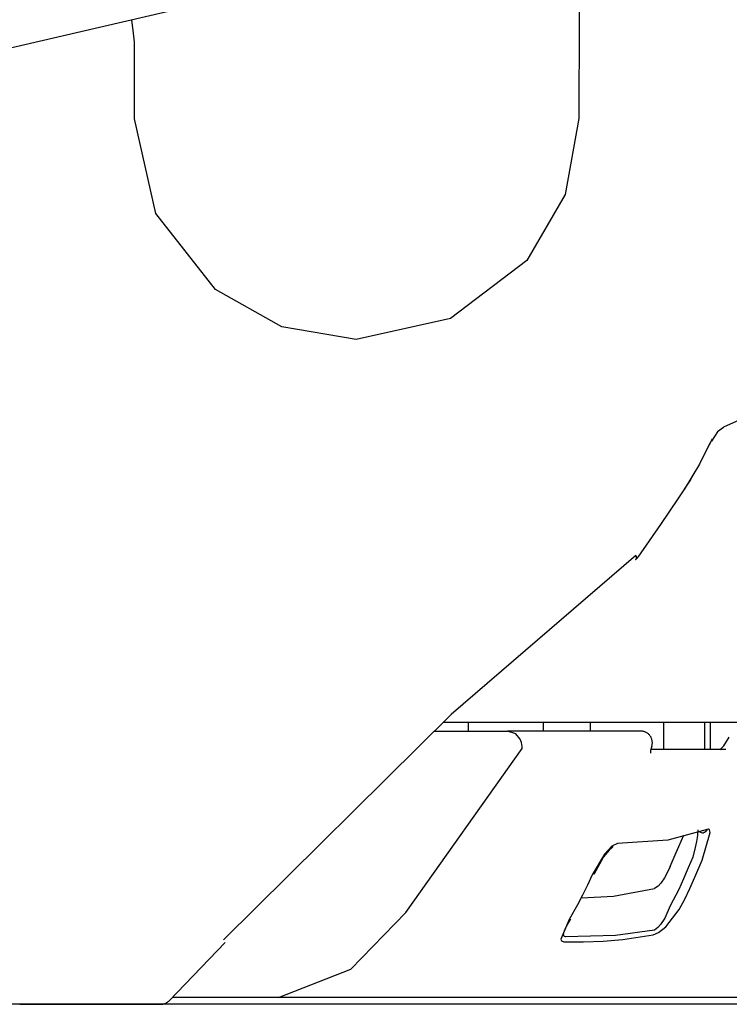
# Model space of a CAD drawing. Units: millimetres. Extents: x -395 to -10, y 7 to 287.
# Drawn here: x -44 to -43, y 98 to 100 of the extents above; entities that cross this region are included whole.
import ezdxf

# ---------------------------------------------------------------- set-up
doc = ezdxf.new("R2010")
doc.units = ezdxf.units.MM
doc.linetypes.add('PHANTOM', pattern=[15, 7.5, -1.5, 1.5, -1.5, 1.5, -1.5])

# ---------------------------------------------------------------- blocks, each defined once
blk = doc.blocks.new('VIS_UWRA3_R0015')
at = {"color": 112, "linetype": 'PHANTOM'}
for p, q in [((-43.2877, 98.5342), (-43.2877, 98.5142)), ((-43.1234, 98.5342), (-43.1234, 98.5142)), ((-43.0193, 98.5142), (-43.0193, 98.5342)), ((-42.8581, 98.4742), (-42.8581, 98.5342)), ((-42.7677, 98.4742), (-42.7677, 98.5342)), ((-42.7552, 98.4742), (-42.7552, 98.5342)), ((-43.3632, 98.5142), (-43.2018, 98.5142)), ((-43.7054, 97.9292), (-43.938, 97.9292))]:
    blk.add_line(p, q, dxfattribs=at)
at = {"color": 0, "linetype": 'PHANTOM'}
blk.add_line((-42.7286, 97.9142), (-49.2281, 97.9142), dxfattribs=at)
at = {"color": 112, "linetype": 'PHANTOM'}
for points in [[(-42.5244, 100.4172), (-42.8798, 100.3373), (-43.3018, 100.2433), (-43.7467, 100.1422), (-45.4825, 99.7384)], [(-43.0442, 100.2481), (-43.0444, 100.0774), (-43.0445, 99.8602)], [(-44.0212, 100.0283), (-44.0226, 100.0416), (-44.0241, 100.0541), (-44.0255, 100.065), (-44.0273, 100.0774)], [(-44.0212, 99.8599), (-44.0212, 99.934), (-44.0212, 100.0283)], [(-43.5339, 99.3749), (-43.6973, 99.4029), (-43.8429, 99.4846), (-43.9742, 99.6519), (-44.0212, 99.8599)], [(-43.0445, 99.8602), (-43.0746, 99.6931), (-43.1591, 99.5485), (-43.3266, 99.4208), (-43.5339, 99.3749)], [(-42.2975, 99.3364), (-42.4546, 99.3039), (-42.727, 99.1821)], [(-42.7269, 99.1815), (-42.7403, 99.1723), (-42.7533, 99.1518)], [(-42.7572, 99.1469), (-42.7798, 99.1011), (-42.8131, 99.0454)], [(-42.7516, 99.1569), (-42.7544, 99.1504), (-42.7582, 99.1423)], [(-42.7989, 99.0678), (-42.8276, 99.0247)], [(-42.8272, 99.0244), (-42.8656, 98.968), (-42.915, 98.8966)], [(-42.9192, 98.9), (-43.3257, 98.5508), (-43.826, 98.0561)], [(-42.9192, 98.9), (-42.9192, 98.8997), (-42.9191, 98.8995), (-42.919, 98.8992), (-42.919, 98.899), (-42.9189, 98.8987), (-42.9189, 98.8985), (-42.9188, 98.8982), (-42.9188, 98.898), (-42.9187, 98.8978), (-42.9187, 98.8975), (-42.9187, 98.8973), (-42.9186, 98.8971), (-42.9186, 98.8968), (-42.9186, 98.8966), (-42.9186, 98.8964), (-42.9186, 98.8962), (-42.9186, 98.896), (-42.9186, 98.8958), (-42.9186, 98.8956), (-42.9186, 98.8954), (-42.9186, 98.8952), (-42.9186, 98.895), (-42.9186, 98.8948), (-42.9186, 98.8946), (-42.9186, 98.8944), (-42.9186, 98.8942), (-42.9187, 98.8941), (-42.9187, 98.8939), (-42.9187, 98.8937), (-42.9188, 98.8935), (-42.9188, 98.8934), (-42.9189, 98.8932), (-42.9189, 98.8931), (-42.919, 98.8929), (-42.919, 98.8928), (-42.9191, 98.8926), (-42.9191, 98.8925), (-42.9192, 98.8924), (-42.9193, 98.8922), (-42.9193, 98.8921), (-42.9194, 98.892), (-42.9195, 98.8919), (-42.9196, 98.8917), (-42.9197, 98.8916), (-42.9198, 98.8915), (-42.9198, 98.8914), (-42.9199, 98.8913), (-42.92, 98.8912), (-42.9201, 98.8911), (-42.9203, 98.891)], [(-43.3419, 98.5342), (-43.2518, 98.5342), (-43.137, 98.5342)], [(-43.137, 98.5342), (-42.7307, 98.5342), (-42.4638, 98.5342), (-42.2867, 98.5342), (-42.0976, 98.5342)], [(-42.9082, 98.5142), (-43.03, 98.5142), (-43.2018, 98.5142)], [(-43.1736, 98.4969), (-43.1835, 98.5085), (-43.2018, 98.5142)], [(-43.1695, 98.4765), (-43.1695, 98.4807), (-43.17, 98.4851), (-43.1711, 98.4897), (-43.1736, 98.4969)], [(-42.7351, 98.4735), (-42.7351, 98.4735), (-42.7351, 98.4735), (-42.7351, 98.4735), (-42.7351, 98.4735), (-42.7351, 98.4735), (-42.7351, 98.4735), (-42.7343, 98.4741), (-42.726, 98.4822), (-42.7142, 98.5008)], [(-43.705, 97.9292), (-43.5459, 97.9915), (-43.4251, 98.1156), (-43.1695, 98.4765)], [(-42.8843, 98.481), (-42.8871, 98.4716), (-42.8874, 98.4679), (-42.8874, 98.4666), (-42.8874, 98.4662), (-42.8874, 98.466), (-42.8874, 98.466), (-42.8874, 98.466), (-42.8874, 98.466), (-42.8874, 98.466), (-42.8874, 98.466)], [(-42.7217, 98.4742), (-42.7897, 98.4742), (-42.8852, 98.4742)], [(-42.7631, 98.2985), (-42.8491, 98.2748), (-42.9599, 98.2676)], [(-42.8438, 98.2173), (-42.8307, 98.2475), (-42.814, 98.286)], [(-42.783, 98.2974), (-42.784, 98.285), (-42.7861, 98.2719), (-42.7889, 98.2585), (-42.7941, 98.2377)], [(-42.7806, 98.2942), (-42.7758, 98.2914), (-42.7727, 98.2909), (-42.7711, 98.2911), (-42.7698, 98.2914)], [(-42.7738, 98.2308), (-42.7562, 98.2913), (-42.7579, 98.2976), (-42.7601, 98.2989), (-42.7631, 98.2985)], [(-42.7631, 98.2985), (-42.7632, 98.2983), (-42.7633, 98.2981), (-42.7633, 98.2979), (-42.7634, 98.2977), (-42.7635, 98.2975), (-42.7636, 98.2973), (-42.7637, 98.2971), (-42.7638, 98.2969), (-42.7639, 98.2968), (-42.764, 98.2966), (-42.7641, 98.2964), (-42.7642, 98.2962), (-42.7643, 98.296), (-42.7644, 98.2958), (-42.7645, 98.2957), (-42.7646, 98.2955), (-42.7647, 98.2953), (-42.7648, 98.2952), (-42.765, 98.295), (-42.7651, 98.2948), (-42.7652, 98.2947), (-42.7653, 98.2945), (-42.7655, 98.2944), (-42.7656, 98.2942), (-42.7657, 98.2941), (-42.7659, 98.2939), (-42.766, 98.2938), (-42.7662, 98.2936), (-42.7663, 98.2935), (-42.7664, 98.2934), (-42.7666, 98.2932), (-42.7667, 98.2931), (-42.7669, 98.293), (-42.7671, 98.2929), (-42.7672, 98.2927), (-42.7674, 98.2926), (-42.7675, 98.2925), (-42.7677, 98.2924), (-42.7679, 98.2923), (-42.768, 98.2922), (-42.7682, 98.2921), (-42.7684, 98.292), (-42.7685, 98.2919), (-42.7687, 98.2918), (-42.7689, 98.2917), (-42.7691, 98.2917), (-42.7692, 98.2916), (-42.7694, 98.2915), (-42.7696, 98.2914), (-42.7698, 98.2914)], [(-42.9599, 98.2676), (-42.9725, 98.2614), (-42.9882, 98.2443), (-43.0156, 98.1983)], [(-42.9694, 98.2601), (-42.9694, 98.2601), (-42.9696, 98.2601), (-42.9701, 98.2598), (-42.9723, 98.2583), (-42.978, 98.2531), (-42.9904, 98.2379), (-43.0121, 98.1993)], [(-42.7941, 98.2377), (-42.8044, 98.2138), (-42.8148, 98.1898), (-42.8253, 98.1661), (-42.8438, 98.1308)], [(-42.8438, 98.2173), (-42.8496, 98.2047), (-42.8564, 98.1923), (-42.8644, 98.1806), (-42.8706, 98.1737), (-42.8785, 98.1683)], [(-42.8245, 98.1222), (-42.812, 98.1452), (-42.8007, 98.1689), (-42.7901, 98.1932), (-42.7738, 98.2308)], [(-43.0156, 98.1983), (-43.026, 98.1761), (-43.0364, 98.1541), (-43.0475, 98.1325), (-43.0662, 98.1004)], [(-43.0393, 98.1483), (-42.9684, 98.1517), (-42.8785, 98.1683)], [(-42.8438, 98.1308), (-42.856, 98.1036), (-42.8651, 98.0895), (-42.8709, 98.0826), (-42.8785, 98.077)], [(-42.8814, 98.0666), (-42.87, 98.0718), (-42.8539, 98.0845), (-42.8245, 98.1222)], [(-43.0662, 98.1004), (-43.0845, 98.0572), (-43.0826, 98.0533), (-43.078, 98.0518)], [(-43.063, 98.1016), (-43.0741, 98.0823), (-43.0783, 98.0711), (-43.0785, 98.07), (-43.0785, 98.07), (-43.0785, 98.07), (-43.0785, 98.07), (-43.0785, 98.0701)], [(-43.0742, 98.0624), (-43.0763, 98.0631), (-43.0776, 98.0648), (-43.0785, 98.0699)], [(-43.078, 98.0518), (-43.0348, 98.0513), (-42.9916, 98.053), (-42.9483, 98.0566), (-42.8814, 98.0666)], [(-42.8785, 98.077), (-42.9645, 98.0654), (-43.0742, 98.0624)], [(-43.8218, 98.0497), (-43.9452, 97.9217)], [(-40.5728, 97.9142), (-42.6897, 97.9142), (-44.8067, 97.9142), (-46.9235, 97.9142), (-50.1942, 97.9142)], [(-44.2736, 97.9142), (-44.2114, 97.9142), (-44.1503, 97.9142), (-44.0918, 97.9142), (-44.0081, 97.9142)], [(-44.0081, 97.9142), (-43.9883, 97.9142), (-43.9632, 97.9142)], [(-43.1058, 97.9292), (-43.3449, 97.9292), (-43.705, 97.9292)], [(-42.6581, 97.9292), (-42.7262, 97.9292), (-42.8069, 97.9292), (-42.9051, 97.9292), (-43.1058, 97.9292)]]:
    blk.add_lwpolyline(points, dxfattribs=at)
for centre, start, end in [((-42.9355, 98.9109), 307.6007, 325.2281), ((-42.9082, 98.4892), 340.5271, 90), ((-43.9632, 97.9392), 270, 316.0048)]:
    blk.add_arc(centre, 0.025, start, end, dxfattribs=at)

msp = doc.modelspace()

# ---------------------------------------------------------------- block references
at = {"color": 7}
msp.add_blockref('VIS_UWRA3_R0015', (0, 0), dxfattribs=at)

doc.saveas('drawing.dxf')
